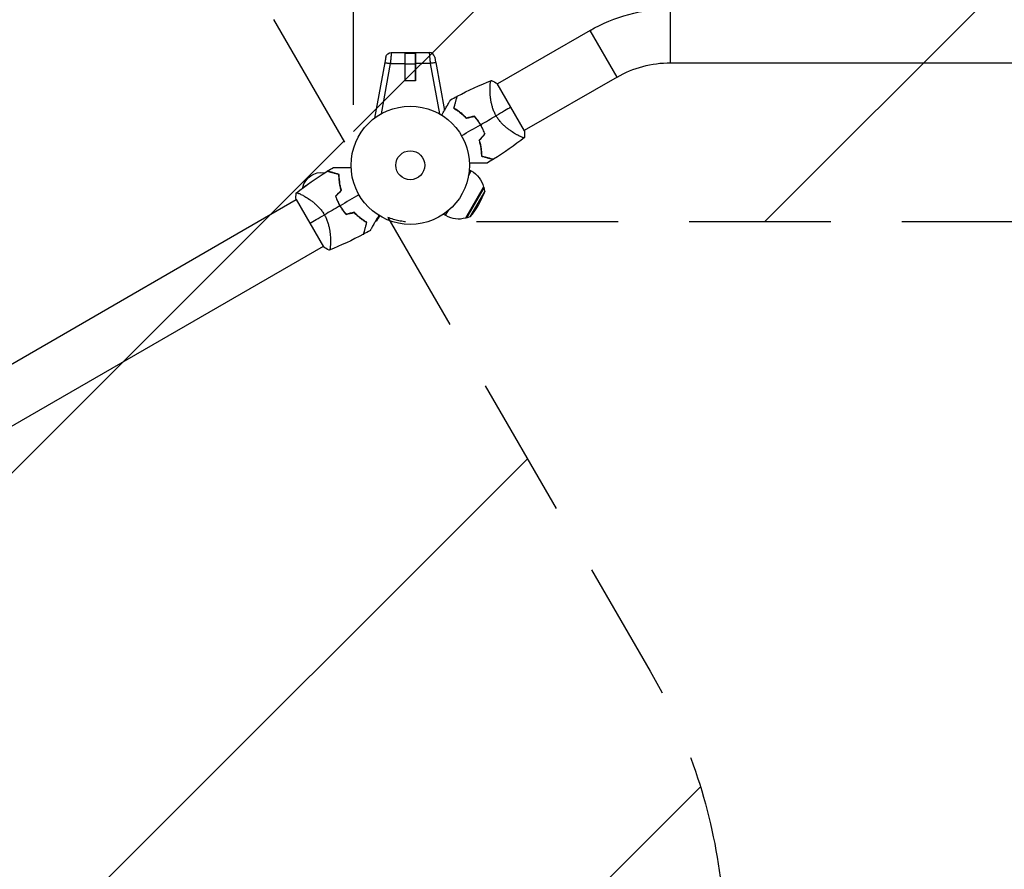
# Model space of a CAD drawing. Units: millimetres. Extents: x -5379 to 4403, y -3200 to 4623.
# Drawn here: x -3596 to -2714, y -1713 to -952 of the extents above; entities that cross this region are included whole.
import ezdxf

# ---------------------------------------------------------------- set-up
doc = ezdxf.new("R2010")
doc.units = ezdxf.units.MM
doc.header["$LTSCALE"] = 20
doc.linetypes.add('HIDDEN', pattern=[9.525, 6.35, -3.175])
for name, color, linetype in [('2d', 230, 'Continuous'), ('ASTMF3101-TrainingEnvelope', 222, 'HIDDEN'), ('ASTMF3101-TrainingEnvelope_Hatch', 222, 'Continuous')]:
    doc.layers.add(name, color=color, linetype=linetype)

msp = doc.modelspace()

# ---------------------------------------------------------------- hatches: boundary and pattern name
at = {"layer": 'ASTMF3101-TrainingEnvelope_Hatch'}
h = msp.add_hatch(dxfattribs=at)
h.set_pattern_fill('ANSI31', color=256, scale=100)
edge = h.paths.add_edge_path()
edge.add_line((-41, 1000), (-41, 0))
edge.add_line((-41, 0), (-41, -1000))
edge.add_arc((-541, -1000), 500, -169.31788, 0, ccw=False)
edge.add_arc((-1082, -1082), 50.8, 270, 347.86383, ccw=False)
edge.add_line((-1082, -1132.8), (-3246, -1132.8))
edge.add_arc((-3246, -1082), 50.8, 246.8701, 270, ccw=False)
edge.add_line((-3265.96, -1128.72), (-3031.2, -1535.33))
edge.add_arc((-3464.21, -1785.33), 500, -60, 30, ccw=False)
edge.add_arc((-3464.21, -1785.33), 500, 210, 300, ccw=False)
edge.add_line((-3897.22, -2035.33), (-4147.22, -1602.32))
edge.add_line((-4147.22, -1602.32), (-4397.22, -1169.31))
edge.add_arc((-3964.21, -919.31), 500, 120, 210, ccw=False)
edge.add_arc((-3964.21, -919.31), 500, 30, 120, ccw=False)
edge.add_line((-3531.2, -669.31), (-3296.8, -1075.29))
edge.add_line((-3296.8, -1075.29), (-3296.8, 0))
edge.add_arc((-3246, 0), 50.8, 90, 180, ccw=False)
edge.add_line((-3246, 50.8), (-1082, 50.8))
edge.add_arc((-1082, 0), 50.8, 36.18775, 90, ccw=False)
edge.add_line((-1041, 29.99), (-1041, 1000))
edge.add_arc((-541, 1000), 500, 0, 180, ccw=False)

# ---------------------------------------------------------------- linework, layer by layer
at = {"layer": '2d'}
for p, q in [((-3012.93, -990.15), (-3012.93, -941.85)), ((-3085, -961.16), (-3168.01, -1009.09)), ((-3060.85, -1002.99), (-3085, -961.16)), ((-3262.97, -980.96), (-3229.03, -980.96)), ((-3250.75, -980.96), (-3250.75, -1006.46)), ((-3250.65, -981.46), (-3241.35, -981.46)), ((-3250.65, -1006.46), (-3250.65, -981.46)), ((-3241.35, -1006.46), (-3241.35, -981.46)), ((-3241.25, -980.96), (-3241.25, -1006.46)), ((-3268.79, -989.97), (-3277.9, -1039.67)), ((-3263.87, -990.78), (-3272.14, -1035.89)), ((-3263.87, -990.78), (-3250.75, -990.78)), ((-3250.65, -992.46), (-3250.75, -992.46)), ((-3250.65, -990.96), (-3241.35, -990.96)), ((-3241.25, -992.46), (-3241.35, -992.46)), ((-3228.13, -990.78), (-3241.25, -990.78)), ((-3228.13, -990.78), (-3219.86, -1035.89)), ((-3223.21, -989.97), (-3215.36, -1032.79)), ((-3012.93, -990.15), (-1315.07, -990.15)), ((-3060.85, -1002.99), (-3143.86, -1050.91)), ((-3241.25, -1006.46), (-3250.75, -1006.46)), ((-3174.55, -1012.86), (-3174.55, -1012.86)), ((-3143.68, -1051.22), (-3168.18, -1008.78)), ((-3150.4, -1054.69), (-3150.4, -1054.69)), ((-3193.84, -1091.38), (-3191.32, -1087.01)), ((-3193.15, -1085.96), (-3191.32, -1087.01)), ((-3342.3, -1101.8), (-3338.89, -1099.83)), ((-3309.46, -1096.7), (-3309.27, -1096.59)), ((-3196.33, -1129.04), (-3180.43, -1101.5)), ((-3179.89, -1101.81), (-3195.79, -1129.35)), ((-3179.89, -1101.81), (-3180.43, -1101.5)), ((-3179.16, -1105.12), (-3179.89, -1101.81)), ((-3341.6, -1109.31), (-3341.6, -1109.31)), ((-3179.16, -1105.12), (-3192.56, -1128.33)), ((-3348.14, -1113.09), (-4105.05, -1550.09)), ((-3348.32, -1112.78), (-3323.82, -1155.22)), ((-3274.37, -1127.28), (-3273.94, -1127.03)), ((-3216.15, -1125.79), (-3214.32, -1126.85)), ((-3214.32, -1126.85), (-3211.79, -1122.48)), ((-3192.56, -1128.33), (-3195.79, -1129.35)), ((-3286.09, -1137.48), (-3286.33, -1137.62)), ((-3285.14, -1133.17), (-3284.92, -1133.05)), ((-3277.34, -1132.43), (-3275.73, -1131.5)), ((-3195.79, -1129.35), (-3196.33, -1129.04)), ((-3323.99, -1154.91), (-4080.9, -1591.91)), ((-3317.46, -1151.83), (-3317.46, -1151.83)), ((-3317.45, -1151.14), (-3317.45, -1151.14))]:
    msp.add_line(p, q, dxfattribs=at)
for radius in [53, 13]:
    msp.add_circle((-3246, -1082), radius, dxfattribs=at)
at = {"layer": '2d', "extrusion": (0, 0, -1)}
for centre, radius, start, end in [((3012.93, -1086), 144.15, 60, 90), ((3262.97, -985.96), 5, 11.53691, 90.00002), ((3012.93, -1086), 95.85, 60, 90), ((3325.71, -1105.53), 17, 12.66793, 100.12502), ((3202.82, -1106.93), 23, 120, 166.43869), ((3325.81, -1106.36), 17, 13.45664, 15.8135), ((3256.8, -1075.77), 83, 200.70949, 219.29051), ((3325.58, -1102.66), 50, 260.65642, 260.65872)]:
    msp.add_arc(centre, radius, start, end, dxfattribs=at)
at = {"layer": '2d'}
for centre, radius, start, end in [((-3229.03, -985.96), 5, 11.53691, 90.00002), ((-3231.58, -1073.68), 49.45, 43.24037, 43.50836), ((-3231.58, -1073.68), 49.45, 16.49164, 16.75963), ((-3289.18, -1106.93), 23, 151.27336, 152.14345), ((-3260.42, -1090.32), 49.45, 196.49164, 196.75963), ((-3260.42, -1090.32), 49.45, 223.24037, 223.50836), ((-3202.82, -1106.93), 23, 240, 286.43869)]:
    msp.add_arc(centre, radius, start, end, dxfattribs=at)
at = {"layer": '2d', "extrusion": (0, 0, -1)}
for centre, major_axis, ratio, start_param, end_param in [((-3260.64, -986.43), (-7.22, 1.47), 0.823586, 6.267705, 6.284209), ((-3263.87, -990.87), (-4.92, 0.9), 0.017166, 0, 0.184813)]:
    msp.add_ellipse(centre, major_axis=major_axis, ratio=ratio, start_param=start_param, end_param=end_param, dxfattribs=at)
at = {"layer": '2d'}
for centre, major_axis, ratio, start_param, end_param in [((-3231.36, -986.43), (7.22, 1.47), 0.823586, 6.267705, 6.284209), ((-3228.13, -990.87), (4.92, 0.9), 0.017166, 0, 0.184813)]:
    msp.add_ellipse(centre, major_axis=major_axis, ratio=ratio, start_param=start_param, end_param=end_param, dxfattribs=at)
for points, knots in [([(-3267.88, -985.05), (-3267.88, -985.05), (-3267.89, -985.09), (-3267.91, -985.21), (-3267.93, -985.31), (-3268, -985.68), (-3268.07, -986.05), (-3268.23, -986.96), (-3268.33, -987.5), (-3268.5, -988.39), (-3268.55, -988.7), (-3268.67, -989.33), (-3268.73, -989.65), (-3268.79, -989.97)], [0, 0, 0, 0, 0.125, 0.125, 0.25, 0.25, 0.5, 0.5, 0.75, 0.75, 0.875, 0.875, 1, 1, 1, 1]), ([(-3263.23, -983.82), (-3263.25, -984), (-3263.26, -984.19), (-3263.32, -984.81), (-3263.36, -985.27), (-3263.45, -986.24), (-3263.5, -986.74), (-3263.59, -987.8), (-3263.64, -988.34), (-3263.75, -989.45), (-3263.8, -990.01), (-3263.85, -990.64), (-3263.86, -990.71), (-3263.87, -990.78)], [0, 0, 0, 0, 0.09828, 0.09828, 0.316462, 0.316462, 0.535212, 0.535212, 0.754262, 0.754262, 0.973285, 0.973285, 1, 1, 1, 1]), ([(-3228.77, -983.82), (-3228.75, -984), (-3228.74, -984.19), (-3228.68, -984.81), (-3228.64, -985.27), (-3228.55, -986.24), (-3228.5, -986.74), (-3228.41, -987.8), (-3228.36, -988.34), (-3228.25, -989.45), (-3228.2, -990.01), (-3228.15, -990.64), (-3228.14, -990.71), (-3228.13, -990.78)], [0, 0, 0, 0, 0.09828, 0.09828, 0.316462, 0.316462, 0.535212, 0.535212, 0.754262, 0.754262, 0.973285, 0.973285, 1, 1, 1, 1]), ([(-3224.12, -985.05), (-3224.12, -985.05), (-3224.11, -985.09), (-3224.09, -985.21), (-3224.07, -985.31), (-3224, -985.68), (-3223.93, -986.05), (-3223.77, -986.96), (-3223.67, -987.5), (-3223.5, -988.39), (-3223.45, -988.7), (-3223.33, -989.33), (-3223.27, -989.65), (-3223.21, -989.97)], [0, 0, 0, 0, 0.125, 0.125, 0.25, 0.25, 0.5, 0.5, 0.75, 0.75, 0.875, 0.875, 1, 1, 1, 1]), ([(-3268.7, -989.97), (-3268.59, -989.98), (-3268.39, -990), (-3267.81, -990.09), (-3267.44, -990.15), (-3266.57, -990.3), (-3266.07, -990.39), (-3265, -990.58), (-3264.43, -990.68), (-3263.87, -990.78)], [0, 0, 0, 0, 0.25, 0.25, 0.5, 0.5, 0.75, 0.75, 1, 1, 1, 1]), ([(-3223.3, -989.97), (-3223.41, -989.98), (-3223.61, -990), (-3224.19, -990.09), (-3224.56, -990.15), (-3225.43, -990.3), (-3225.93, -990.39), (-3227, -990.58), (-3227.57, -990.68), (-3228.13, -990.78)], [0, 0, 0, 0, 0.25, 0.25, 0.5, 0.5, 0.75, 0.75, 1, 1, 1, 1]), ([(-3169.1, -1037.6), (-3169.7, -1036.57), (-3170.23, -1035.52), (-3171.18, -1033.4), (-3171.59, -1032.33), (-3172.14, -1030.72), (-3172.31, -1030.18), (-3172.63, -1029.11), (-3172.77, -1028.58), (-3173.17, -1027), (-3173.4, -1025.97), (-3173.77, -1023.95), (-3173.92, -1022.95), (-3174.17, -1021.03), (-3174.26, -1020.11), (-3174.41, -1018.32), (-3174.46, -1017.46), (-3174.53, -1015.8), (-3174.55, -1015.01), (-3174.57, -1012.73), (-3174.53, -1011.4), (-3174.41, -1009.68), (-3174.37, -1009.16), (-3174.26, -1008.22), (-3174.19, -1007.8), (-3173.99, -1006.75), (-3173.83, -1006.3), (-3173.62, -1006.1), (-3173.59, -1006.09), (-3173.55, -1006.06), (-3173.52, -1006.05), (-3173.45, -1006.02), (-3173.42, -1006.01), (-3173.32, -1005.97), (-3173.29, -1005.96), (-3173.28, -1005.95), (-3173.28, -1005.95), (-3173.28, -1005.95)], [0, 0, 0, 0, 0.00351649, 0.00351649, 0.00703299, 0.00703299, 0.00879123, 0.00879123, 0.01054948, 0.01054948, 0.01406598, 0.01406598, 0.01758247, 0.01758247, 0.02109896, 0.02109896, 0.02461546, 0.02461546, 0.02813195, 0.02813195, 0.03516494, 0.03516494, 0.03868143, 0.03868143, 0.04219793, 0.04219793, 0.04923091, 0.04923091, 0.05011004, 0.05011004, 0.05098916, 0.05098916, 0.05274741, 0.05274741, 0.0562639, 0.0562639, 0.05666079, 0.05666079, 0.05666079, 0.05666079]), ([(-3204.24, -1020.26), (-3204.24, -1020.26), (-3204.24, -1020.26), (-3204.24, -1020.27), (-3204.24, -1020.28), (-3204.25, -1020.3), (-3204.25, -1020.32), (-3204.26, -1020.36), (-3204.27, -1020.38), (-3204.27, -1020.4), (-3204.28, -1020.41), (-3204.28, -1020.43), (-3204.29, -1020.46), (-3204.31, -1020.55), (-3204.34, -1020.65), (-3204.41, -1020.93), (-3204.46, -1021.11), (-3204.63, -1021.72), (-3204.77, -1022.26), (-3205.03, -1023.21), (-3205.12, -1023.56), (-3205.32, -1024.3), (-3205.42, -1024.69), (-3205.76, -1025.94), (-3206, -1026.85), (-3206.52, -1028.8), (-3206.8, -1029.84), (-3207.1, -1030.94)], [-0.01786939, -0.01786939, -0.01786939, -0.01786939, -0.01672988, -0.01672988, -0.01196282, -0.01196282, -0.00719576, -0.00719576, -0.00481223, -0.00481223, -0.00362046, -0.00362046, -0.0024287, -0.0024287, -0.00004517, -0.00004517, 0.00233836, 0.00233836, 0.00710542, 0.00710542, 0.00948895, 0.00948895, 0.01187248, 0.01187248, 0.01663954, 0.01663954, 0.02140659, 0.02140659, 0.02140659, 0.02140659]), ([(-3206.86, -1030.85), (-3206.55, -1029.69), (-3206.26, -1028.6), (-3205.72, -1026.58), (-3205.47, -1025.65), (-3205.13, -1024.37), (-3205.02, -1023.97), (-3204.82, -1023.22), (-3204.72, -1022.86), (-3204.46, -1021.89), (-3204.32, -1021.36), (-3204.17, -1020.78), (-3204.13, -1020.63), (-3204.07, -1020.4), (-3204.05, -1020.33), (-3204.04, -1020.29), (-3204.04, -1020.29), (-3204.03, -1020.28), (-3204.03, -1020.27), (-3204.03, -1020.26), (-3204.02, -1020.25), (-3204.02, -1020.22), (-3204.01, -1020.21), (-3204, -1020.17), (-3204, -1020.16), (-3204, -1020.14), (-3203.99, -1020.13), (-3203.99, -1020.13)], [0, 0, 0, 0, 0.00498507, 0.00498507, 0.00997014, 0.00997014, 0.01246267, 0.01246267, 0.01495521, 0.01495521, 0.01994028, 0.01994028, 0.02243281, 0.02243281, 0.02492534, 0.02492534, 0.02554848, 0.02554848, 0.02617161, 0.02617161, 0.02741788, 0.02741788, 0.02991041, 0.02991041, 0.03489548, 0.03489548, 0.03928387, 0.03928387, 0.03928387, 0.03928387]), ([(-3217.85, -1037.1), (-3217.37, -1036.28), (-3216.91, -1035.48), (-3215.69, -1033.35), (-3214.95, -1032.07), (-3213.9, -1030.26), (-3213.57, -1029.68), (-3212.92, -1028.56), (-3212.61, -1028.02), (-3211.73, -1026.5), (-3211.22, -1025.62), (-3210.64, -1024.6), (-3210.47, -1024.31), (-3210.27, -1023.97), (-3210.21, -1023.87), (-3210.12, -1023.71), (-3210.09, -1023.65), (-3210.05, -1023.59), (-3210.04, -1023.57), (-3210.03, -1023.55), (-3210.03, -1023.55), (-3210.01, -1023.53), (-3210.01, -1023.52), (-3209.99, -1023.49), (-3209.98, -1023.47), (-3209.96, -1023.43), (-3209.95, -1023.41), (-3209.93, -1023.39), (-3209.93, -1023.38), (-3209.93, -1023.38)], [0.00255866, 0.00255866, 0.00255866, 0.00255866, 0.00604686, 0.00604686, 0.01209372, 0.01209372, 0.01511716, 0.01511716, 0.01814059, 0.01814059, 0.02418745, 0.02418745, 0.02721088, 0.02721088, 0.0287226, 0.0287226, 0.03023431, 0.03023431, 0.03099017, 0.03099017, 0.03174603, 0.03174603, 0.03325774, 0.03325774, 0.03628117, 0.03628117, 0.04232804, 0.04232804, 0.04714176, 0.04714176, 0.04714176, 0.04714176]), ([(-3207.1, -1030.94), (-3206.19, -1031.46), (-3205.27, -1032.03), (-3203.39, -1033.28), (-3202.44, -1033.95), (-3201.01, -1035.06), (-3200.53, -1035.45), (-3199.57, -1036.25), (-3199.09, -1036.66), (-3197.65, -1037.96), (-3196.71, -1038.87), (-3195.78, -1039.85)], [0, 0, 0, 0, 0.00420381, 0.00420381, 0.00840762, 0.00840762, 0.01050952, 0.01050952, 0.01261143, 0.01261143, 0.01681524, 0.01681524, 0.01681524, 0.01681524]), ([(-3195.72, -1039.63), (-3196.63, -1038.67), (-3197.56, -1037.77), (-3199.42, -1036.09), (-3200.36, -1035.31), (-3201.77, -1034.22), (-3202.24, -1033.87), (-3203.18, -1033.19), (-3203.65, -1032.86), (-3205.05, -1031.93), (-3205.97, -1031.36), (-3206.86, -1030.85)], [0, 0, 0, 0, 0.00414637, 0.00414637, 0.00829274, 0.00829274, 0.01036592, 0.01036592, 0.0124391, 0.0124391, 0.01658547, 0.01658547, 0.01658547, 0.01658547]), ([(-3188.61, -1038.17), (-3187.61, -1039.32), (-3186.65, -1040.53), (-3184.85, -1043.06), (-3184.01, -1044.38), (-3183.21, -1045.75)], [0, 0, 0, 0, 0.004696848, 0.004696848, 0.009393696, 0.009393696, 0.009393696, 0.009393696]), ([(-3183.04, -1045.65), (-3183.85, -1044.25), (-3184.71, -1042.91), (-3186.55, -1040.34), (-3187.52, -1039.12), (-3188.54, -1037.94)], [0.009556824, 0.009556824, 0.009556824, 0.009556824, 0.014332328, 0.014332328, 0.019107831, 0.019107831, 0.019107831, 0.019107831]), ([(-3143.78, -1057.05), (-3143.78, -1057.05), (-3143.78, -1057.05), (-3143.79, -1057.05), (-3143.81, -1057.07), (-3143.89, -1057.13), (-3143.92, -1057.16), (-3143.98, -1057.2), (-3144, -1057.22), (-3144.04, -1057.25), (-3144.07, -1057.26), (-3144.22, -1057.31), (-3144.4, -1057.31), (-3144.74, -1057.25), (-3144.87, -1057.22), (-3145.16, -1057.14), (-3145.32, -1057.09), (-3146.17, -1056.8), (-3147.04, -1056.43), (-3148.57, -1055.67), (-3149.12, -1055.39), (-3150, -1054.92), (-3150.3, -1054.75), (-3150.92, -1054.4), (-3151.24, -1054.22), (-3152.88, -1053.26), (-3154.28, -1052.37), (-3156.5, -1050.84), (-3157.26, -1050.3), (-3158.42, -1049.41), (-3158.81, -1049.11), (-3159.59, -1048.48), (-3159.98, -1048.15), (-3161.16, -1047.15), (-3161.94, -1046.45), (-3163.11, -1045.31), (-3163.49, -1044.92), (-3164.26, -1044.11), (-3164.65, -1043.69), (-3165.77, -1042.41), (-3166.49, -1041.51), (-3167.52, -1040.1), (-3167.85, -1039.61), (-3168.33, -1038.87), (-3168.49, -1038.62), (-3168.8, -1038.12), (-3168.95, -1037.86), (-3169.1, -1037.6)], [0.16840129, 0.16840129, 0.16840129, 0.16840129, 0.16868251, 0.16868251, 0.17219218, 0.17219218, 0.17394701, 0.17394701, 0.17482443, 0.17482443, 0.17570184, 0.17570184, 0.17921151, 0.17921151, 0.18096635, 0.18096635, 0.18272118, 0.18272118, 0.18974052, 0.18974052, 0.19325019, 0.19325019, 0.19500502, 0.19500502, 0.19675986, 0.19675986, 0.2037792, 0.2037792, 0.20728887, 0.20728887, 0.2090437, 0.2090437, 0.21079853, 0.21079853, 0.2143082, 0.2143082, 0.21606304, 0.21606304, 0.21781787, 0.21781787, 0.22132754, 0.22132754, 0.22308238, 0.22308238, 0.22395979, 0.22395979, 0.22483721, 0.22483721, 0.22483721, 0.22483721]), ([(-3183.21, -1045.75), (-3182.82, -1046.44), (-3182.44, -1047.13), (-3181.72, -1048.52), (-3181.38, -1049.22), (-3180.42, -1051.34), (-3179.84, -1052.77), (-3179.34, -1054.21)], [0.009393696, 0.009393696, 0.009393696, 0.009393696, 0.011738601, 0.011738601, 0.014083505, 0.014083505, 0.018773315, 0.018773315, 0.018773315, 0.018773315]), ([(-3179.11, -1054.26), (-3179.62, -1052.79), (-3180.2, -1051.34), (-3181.5, -1048.47), (-3182.23, -1047.05), (-3183.04, -1045.65)], [0, 0, 0, 0, 0.004778412, 0.004778412, 0.009556824, 0.009556824, 0.009556824, 0.009556824]), ([(-3184.39, -1059.58), (-3184.01, -1060.88), (-3183.68, -1062.14), (-3183.15, -1064.63), (-3182.94, -1065.86), (-3182.7, -1067.65), (-3182.63, -1068.24), (-3182.51, -1069.42), (-3182.47, -1070), (-3182.36, -1071.7), (-3182.33, -1072.79), (-3182.33, -1073.84)], [0, 0, 0, 0, 0.00420297, 0.00420297, 0.00840595, 0.00840595, 0.01050744, 0.01050744, 0.01260892, 0.01260892, 0.0168119, 0.0168119, 0.0168119, 0.0168119]), ([(-3184.17, -1059.64), (-3183.79, -1060.91), (-3183.48, -1062.16), (-3182.95, -1064.61), (-3182.75, -1065.82), (-3182.5, -1067.59), (-3182.44, -1068.17), (-3182.32, -1069.32), (-3182.27, -1069.9), (-3182.16, -1071.58), (-3182.13, -1072.65), (-3182.13, -1073.68)], [0, 0, 0, 0, 0.00414637, 0.00414637, 0.00829274, 0.00829274, 0.01036592, 0.01036592, 0.0124391, 0.0124391, 0.01658547, 0.01658547, 0.01658547, 0.01658547]), ([(-3182.33, -1073.84), (-3181.22, -1074.13), (-3180.18, -1074.41), (-3178.24, -1074.93), (-3177.34, -1075.18), (-3176.1, -1075.51), (-3175.71, -1075.61), (-3174.97, -1075.81), (-3174.62, -1075.91), (-3173.64, -1076.17), (-3173.1, -1076.31), (-3172.49, -1076.48), (-3172.31, -1076.52), (-3172.04, -1076.6), (-3171.93, -1076.62), (-3171.84, -1076.65), (-3171.82, -1076.65), (-3171.8, -1076.66), (-3171.79, -1076.66), (-3171.76, -1076.67), (-3171.75, -1076.67), (-3171.71, -1076.69), (-3171.69, -1076.69), (-3171.66, -1076.7), (-3171.66, -1076.7), (-3171.65, -1076.7), (-3171.65, -1076.7), (-3171.65, -1076.7)], [0, 0, 0, 0, 0.00477017, 0.00477017, 0.00954034, 0.00954034, 0.01192543, 0.01192543, 0.01431051, 0.01431051, 0.01908068, 0.01908068, 0.02146577, 0.02146577, 0.02385086, 0.02385086, 0.0250434, 0.0250434, 0.02623594, 0.02623594, 0.02862103, 0.02862103, 0.0333912, 0.0333912, 0.03816137, 0.03816137, 0.03927414, 0.03927414, 0.03927414, 0.03927414]), ([(-3182.13, -1073.68), (-3180.97, -1073.99), (-3179.89, -1074.29), (-3177.87, -1074.83), (-3176.93, -1075.08), (-3175.66, -1075.42), (-3175.26, -1075.53), (-3174.5, -1075.73), (-3174.15, -1075.82), (-3173.17, -1076.09), (-3172.65, -1076.23), (-3172.07, -1076.38), (-3171.91, -1076.42), (-3171.68, -1076.48), (-3171.61, -1076.5), (-3171.58, -1076.51), (-3171.57, -1076.51), (-3171.56, -1076.52), (-3171.56, -1076.52), (-3171.54, -1076.52), (-3171.53, -1076.52), (-3171.51, -1076.53), (-3171.49, -1076.53), (-3171.46, -1076.54), (-3171.44, -1076.55), (-3171.43, -1076.55), (-3171.42, -1076.55), (-3171.42, -1076.55)], [0, 0, 0, 0, 0.00498507, 0.00498507, 0.00997014, 0.00997014, 0.01246267, 0.01246267, 0.01495521, 0.01495521, 0.01994028, 0.01994028, 0.02243281, 0.02243281, 0.02492534, 0.02492534, 0.02554848, 0.02554848, 0.02617161, 0.02617161, 0.02741788, 0.02741788, 0.02991041, 0.02991041, 0.03489548, 0.03489548, 0.03928387, 0.03928387, 0.03928387, 0.03928387]), ([(-3314.8, -1083.93), (-3314.8, -1083.93), (-3314.79, -1083.93), (-3314.77, -1083.93), (-3314.75, -1083.93), (-3314.7, -1083.93), (-3314.68, -1083.93), (-3314.64, -1083.93), (-3314.63, -1083.93), (-3314.61, -1083.93), (-3314.6, -1083.93), (-3314.57, -1083.93), (-3314.55, -1083.93), (-3314.42, -1083.93), (-3314.23, -1083.93), (-3313.7, -1083.93), (-3313.37, -1083.93), (-3312.58, -1083.93), (-3312.13, -1083.93), (-3311.14, -1083.93), (-3310.59, -1083.93), (-3308.85, -1083.93), (-3307.56, -1083.93), (-3304.78, -1083.93), (-3303.3, -1083.93), (-3300.83, -1083.93), (-3299.91, -1083.93), (-3298.96, -1083.93)], [0.04930785, 0.04930785, 0.04930785, 0.04930785, 0.05422987, 0.05422987, 0.06025541, 0.06025541, 0.06326818, 0.06326818, 0.06477456, 0.06477456, 0.06552775, 0.06552775, 0.06628095, 0.06628095, 0.06929372, 0.06929372, 0.07230649, 0.07230649, 0.07531926, 0.07531926, 0.07833203, 0.07833203, 0.08435757, 0.08435757, 0.09038311, 0.09038311, 0.09385287, 0.09385287, 0.09385287, 0.09385287]), ([(-3177.2, -1080.07), (-3177.2, -1080.07), (-3177.21, -1080.07), (-3177.23, -1080.07), (-3177.25, -1080.07), (-3177.3, -1080.07), (-3177.32, -1080.07), (-3177.36, -1080.07), (-3177.37, -1080.07), (-3177.39, -1080.07), (-3177.4, -1080.07), (-3177.43, -1080.07), (-3177.45, -1080.07), (-3177.58, -1080.07), (-3177.77, -1080.07), (-3178.3, -1080.07), (-3178.63, -1080.07), (-3179.42, -1080.07), (-3179.87, -1080.07), (-3180.86, -1080.07), (-3181.41, -1080.07), (-3183.15, -1080.07), (-3184.44, -1080.07), (-3187.22, -1080.07), (-3188.7, -1080.07), (-3191.17, -1080.07), (-3192.09, -1080.07), (-3193.04, -1080.07)], [0.04930785, 0.04930785, 0.04930785, 0.04930785, 0.05422987, 0.05422987, 0.06025541, 0.06025541, 0.06326818, 0.06326818, 0.06477456, 0.06477456, 0.06552775, 0.06552775, 0.06628095, 0.06628095, 0.06929372, 0.06929372, 0.07230649, 0.07230649, 0.07531926, 0.07531926, 0.07833203, 0.07833203, 0.08435757, 0.08435757, 0.09038311, 0.09038311, 0.09385287, 0.09385287, 0.09385287, 0.09385287]), ([(-3309.87, -1090.32), (-3311.03, -1090.01), (-3312.11, -1089.71), (-3314.13, -1089.17), (-3315.07, -1088.92), (-3316.34, -1088.58), (-3316.74, -1088.47), (-3317.5, -1088.27), (-3317.85, -1088.18), (-3318.83, -1087.91), (-3319.35, -1087.77), (-3319.93, -1087.62), (-3320.09, -1087.58), (-3320.32, -1087.52), (-3320.39, -1087.5), (-3320.42, -1087.49), (-3320.43, -1087.49), (-3320.44, -1087.48), (-3320.44, -1087.48), (-3320.46, -1087.48), (-3320.47, -1087.48), (-3320.49, -1087.47), (-3320.51, -1087.47), (-3320.54, -1087.46), (-3320.56, -1087.45), (-3320.57, -1087.45), (-3320.58, -1087.45), (-3320.58, -1087.45)], [0, 0, 0, 0, 0.00498507, 0.00498507, 0.00997014, 0.00997014, 0.01246267, 0.01246267, 0.01495521, 0.01495521, 0.01994028, 0.01994028, 0.02243281, 0.02243281, 0.02492534, 0.02492534, 0.02554848, 0.02554848, 0.02617161, 0.02617161, 0.02741788, 0.02741788, 0.02991041, 0.02991041, 0.03489548, 0.03489548, 0.03928387, 0.03928387, 0.03928387, 0.03928387]), ([(-3309.67, -1090.16), (-3310.78, -1089.87), (-3311.82, -1089.59), (-3313.76, -1089.07), (-3314.66, -1088.82), (-3315.9, -1088.49), (-3316.29, -1088.39), (-3317.03, -1088.19), (-3317.38, -1088.09), (-3318.36, -1087.83), (-3318.9, -1087.69), (-3319.51, -1087.52), (-3319.69, -1087.48), (-3319.96, -1087.4), (-3320.07, -1087.38), (-3320.16, -1087.35), (-3320.18, -1087.35), (-3320.2, -1087.34), (-3320.21, -1087.34), (-3320.24, -1087.33), (-3320.25, -1087.33), (-3320.29, -1087.31), (-3320.31, -1087.31), (-3320.34, -1087.3), (-3320.34, -1087.3), (-3320.35, -1087.3), (-3320.35, -1087.3), (-3320.35, -1087.3)], [0, 0, 0, 0, 0.00477017, 0.00477017, 0.00954034, 0.00954034, 0.01192543, 0.01192543, 0.01431051, 0.01431051, 0.01908068, 0.01908068, 0.02146577, 0.02146577, 0.02385086, 0.02385086, 0.0250434, 0.0250434, 0.02623594, 0.02623594, 0.02862103, 0.02862103, 0.0333912, 0.0333912, 0.03816137, 0.03816137, 0.03927414, 0.03927414, 0.03927414, 0.03927414]), ([(-3307.83, -1104.36), (-3308.21, -1103.09), (-3308.52, -1101.84), (-3309.05, -1099.39), (-3309.25, -1098.18), (-3309.5, -1096.41), (-3309.56, -1095.83), (-3309.68, -1094.68), (-3309.73, -1094.1), (-3309.84, -1092.42), (-3309.87, -1091.35), (-3309.87, -1090.32)], [0, 0, 0, 0, 0.00414637, 0.00414637, 0.00829274, 0.00829274, 0.01036592, 0.01036592, 0.0124391, 0.0124391, 0.01658547, 0.01658547, 0.01658547, 0.01658547]), ([(-3307.61, -1104.42), (-3307.99, -1103.12), (-3308.32, -1101.86), (-3308.85, -1099.37), (-3309.06, -1098.14), (-3309.3, -1096.35), (-3309.37, -1095.76), (-3309.49, -1094.58), (-3309.53, -1094), (-3309.64, -1092.3), (-3309.67, -1091.21), (-3309.67, -1090.16)], [0, 0, 0, 0, 0.00420297, 0.00420297, 0.00840595, 0.00840595, 0.01050744, 0.01050744, 0.01260892, 0.01260892, 0.0168119, 0.0168119, 0.0168119, 0.0168119]), ([(-3348.22, -1106.95), (-3348.22, -1106.95), (-3348.22, -1106.95), (-3348.21, -1106.95), (-3348.19, -1106.93), (-3348.11, -1106.87), (-3348.08, -1106.84), (-3348.02, -1106.8), (-3348, -1106.78), (-3347.96, -1106.75), (-3347.93, -1106.74), (-3347.78, -1106.69), (-3347.6, -1106.69), (-3347.26, -1106.75), (-3347.13, -1106.78), (-3346.84, -1106.86), (-3346.68, -1106.91), (-3345.83, -1107.2), (-3344.96, -1107.57), (-3343.43, -1108.33), (-3342.88, -1108.61), (-3342, -1109.08), (-3341.7, -1109.25), (-3341.08, -1109.6), (-3340.76, -1109.78), (-3339.12, -1110.74), (-3337.72, -1111.63), (-3335.5, -1113.16), (-3334.74, -1113.7), (-3333.58, -1114.59), (-3333.19, -1114.89), (-3332.41, -1115.52), (-3332.02, -1115.85), (-3330.84, -1116.85), (-3330.06, -1117.55), (-3328.89, -1118.69), (-3328.51, -1119.08), (-3327.74, -1119.89), (-3327.35, -1120.31), (-3326.23, -1121.59), (-3325.51, -1122.49), (-3324.48, -1123.9), (-3324.15, -1124.39), (-3323.67, -1125.13), (-3323.51, -1125.38), (-3323.2, -1125.88), (-3323.05, -1126.14), (-3322.9, -1126.4)], [0.16840129, 0.16840129, 0.16840129, 0.16840129, 0.16868251, 0.16868251, 0.17219218, 0.17219218, 0.17394701, 0.17394701, 0.17482443, 0.17482443, 0.17570184, 0.17570184, 0.17921151, 0.17921151, 0.18096635, 0.18096635, 0.18272118, 0.18272118, 0.18974052, 0.18974052, 0.19325019, 0.19325019, 0.19500502, 0.19500502, 0.19675986, 0.19675986, 0.2037792, 0.2037792, 0.20728887, 0.20728887, 0.2090437, 0.2090437, 0.21079853, 0.21079853, 0.2143082, 0.2143082, 0.21606304, 0.21606304, 0.21781787, 0.21781787, 0.22132754, 0.22132754, 0.22308238, 0.22308238, 0.22395979, 0.22395979, 0.22483721, 0.22483721, 0.22483721, 0.22483721]), ([(-3312.89, -1109.74), (-3312.38, -1111.21), (-3311.8, -1112.66), (-3310.5, -1115.53), (-3309.77, -1116.95), (-3308.96, -1118.35)], [0, 0, 0, 0, 0.004778412, 0.004778412, 0.009556824, 0.009556824, 0.009556824, 0.009556824]), ([(-3308.79, -1118.25), (-3309.18, -1117.56), (-3309.56, -1116.87), (-3310.28, -1115.48), (-3310.62, -1114.78), (-3311.58, -1112.66), (-3312.16, -1111.23), (-3312.66, -1109.79)], [0.009393696, 0.009393696, 0.009393696, 0.009393696, 0.011738601, 0.011738601, 0.014083505, 0.014083505, 0.018773315, 0.018773315, 0.018773315, 0.018773315]), ([(-3308.96, -1118.35), (-3308.15, -1119.75), (-3307.29, -1121.09), (-3305.45, -1123.66), (-3304.48, -1124.88), (-3303.46, -1126.06)], [0.009556824, 0.009556824, 0.009556824, 0.009556824, 0.014332328, 0.014332328, 0.019107831, 0.019107831, 0.019107831, 0.019107831]), ([(-3303.39, -1125.83), (-3304.39, -1124.68), (-3305.35, -1123.47), (-3307.15, -1120.94), (-3307.99, -1119.62), (-3308.79, -1118.25)], [0, 0, 0, 0, 0.004696848, 0.004696848, 0.009393696, 0.009393696, 0.009393696, 0.009393696]), ([(-3322.9, -1126.4), (-3322.3, -1127.43), (-3321.77, -1128.48), (-3320.82, -1130.6), (-3320.41, -1131.67), (-3319.86, -1133.28), (-3319.69, -1133.82), (-3319.37, -1134.89), (-3319.23, -1135.42), (-3318.83, -1137), (-3318.6, -1138.03), (-3318.23, -1140.05), (-3318.08, -1141.05), (-3317.83, -1142.97), (-3317.74, -1143.89), (-3317.59, -1145.68), (-3317.54, -1146.54), (-3317.47, -1148.2), (-3317.45, -1148.99), (-3317.43, -1151.27), (-3317.47, -1152.6), (-3317.59, -1154.32), (-3317.63, -1154.84), (-3317.74, -1155.78), (-3317.81, -1156.2), (-3318.01, -1157.25), (-3318.17, -1157.7), (-3318.38, -1157.9), (-3318.41, -1157.91), (-3318.45, -1157.94), (-3318.48, -1157.95), (-3318.55, -1157.98), (-3318.58, -1157.99), (-3318.68, -1158.03), (-3318.71, -1158.04), (-3318.72, -1158.05), (-3318.72, -1158.05), (-3318.72, -1158.05)], [0, 0, 0, 0, 0.00351649, 0.00351649, 0.00703299, 0.00703299, 0.00879123, 0.00879123, 0.01054948, 0.01054948, 0.01406598, 0.01406598, 0.01758247, 0.01758247, 0.02109896, 0.02109896, 0.02461546, 0.02461546, 0.02813195, 0.02813195, 0.03516494, 0.03516494, 0.03868143, 0.03868143, 0.04219793, 0.04219793, 0.04923091, 0.04923091, 0.05011004, 0.05011004, 0.05098916, 0.05098916, 0.05274741, 0.05274741, 0.0562639, 0.0562639, 0.05666079, 0.05666079, 0.05666079, 0.05666079]), ([(-3296.28, -1124.37), (-3295.37, -1125.33), (-3294.44, -1126.23), (-3292.58, -1127.91), (-3291.64, -1128.69), (-3290.23, -1129.78), (-3289.76, -1130.13), (-3288.82, -1130.81), (-3288.35, -1131.14), (-3286.95, -1132.07), (-3286.03, -1132.64), (-3285.14, -1133.15)], [0, 0, 0, 0, 0.00414637, 0.00414637, 0.00829274, 0.00829274, 0.01036592, 0.01036592, 0.0124391, 0.0124391, 0.01658547, 0.01658547, 0.01658547, 0.01658547]), ([(-3284.9, -1133.06), (-3285.81, -1132.54), (-3286.73, -1131.97), (-3288.61, -1130.72), (-3289.56, -1130.05), (-3290.99, -1128.94), (-3291.47, -1128.55), (-3292.43, -1127.75), (-3292.91, -1127.34), (-3294.35, -1126.04), (-3295.29, -1125.13), (-3296.22, -1124.15)], [0, 0, 0, 0, 0.00420381, 0.00420381, 0.00840762, 0.00840762, 0.01050952, 0.01050952, 0.01261143, 0.01261143, 0.01681524, 0.01681524, 0.01681524, 0.01681524]), ([(-3274.15, -1126.9), (-3274.63, -1127.72), (-3275.09, -1128.52), (-3276.31, -1130.65), (-3277.05, -1131.93), (-3278.1, -1133.74), (-3278.43, -1134.32), (-3279.08, -1135.44), (-3279.39, -1135.98), (-3280.27, -1137.5), (-3280.78, -1138.38), (-3281.36, -1139.4), (-3281.53, -1139.69), (-3281.73, -1140.03), (-3281.79, -1140.13), (-3281.88, -1140.29), (-3281.91, -1140.35), (-3281.95, -1140.41), (-3281.96, -1140.43), (-3281.97, -1140.45), (-3281.97, -1140.45), (-3281.99, -1140.47), (-3281.99, -1140.48), (-3282.01, -1140.51), (-3282.02, -1140.53), (-3282.04, -1140.57), (-3282.05, -1140.59), (-3282.07, -1140.61), (-3282.07, -1140.62), (-3282.07, -1140.62)], [0.00255866, 0.00255866, 0.00255866, 0.00255866, 0.00604686, 0.00604686, 0.01209372, 0.01209372, 0.01511716, 0.01511716, 0.01814059, 0.01814059, 0.02418745, 0.02418745, 0.02721088, 0.02721088, 0.0287226, 0.0287226, 0.03023431, 0.03023431, 0.03099017, 0.03099017, 0.03174603, 0.03174603, 0.03325774, 0.03325774, 0.03628117, 0.03628117, 0.04232804, 0.04232804, 0.04714176, 0.04714176, 0.04714176, 0.04714176]), ([(-3275.73, -1131.5), (-3275.73, -1131.5), (-3275.67, -1131.39), (-3275.48, -1131.07), (-3275.4, -1130.93), (-3275.26, -1130.69), (-3275.19, -1130.56), (-3275.1, -1130.41), (-3275.05, -1130.31), (-3275.01, -1130.25), (-3274.6, -1129.53), (-3274.05, -1128.59), (-3273.36, -1127.39)], [0.5, 0.5, 0.5, 0.5, 0.625, 0.625, 0.6875, 0.6875, 0.71875, 0.734375, 0.734375, 0.75, 0.75, 0.9464969, 0.9464969, 0.9464969, 0.9464969]), ([(-3285.14, -1133.15), (-3285.45, -1134.31), (-3285.74, -1135.4), (-3286.28, -1137.42), (-3286.53, -1138.35), (-3286.87, -1139.63), (-3286.98, -1140.03), (-3287.18, -1140.78), (-3287.28, -1141.14), (-3287.54, -1142.11), (-3287.68, -1142.64), (-3287.83, -1143.22), (-3287.87, -1143.37), (-3287.93, -1143.6), (-3287.95, -1143.67), (-3287.96, -1143.71), (-3287.96, -1143.71), (-3287.97, -1143.72), (-3287.97, -1143.73), (-3287.97, -1143.74), (-3287.98, -1143.75), (-3287.98, -1143.78), (-3287.99, -1143.79), (-3288, -1143.83), (-3288, -1143.84), (-3288, -1143.86), (-3288.01, -1143.87), (-3288.01, -1143.87)], [0, 0, 0, 0, 0.00498507, 0.00498507, 0.00997014, 0.00997014, 0.01246267, 0.01246267, 0.01495521, 0.01495521, 0.01994028, 0.01994028, 0.02243281, 0.02243281, 0.02492534, 0.02492534, 0.02554848, 0.02554848, 0.02617161, 0.02617161, 0.02741788, 0.02741788, 0.02991041, 0.02991041, 0.03489548, 0.03489548, 0.03928387, 0.03928387, 0.03928387, 0.03928387]), ([(-3287.76, -1143.74), (-3287.76, -1143.74), (-3287.76, -1143.74), (-3287.76, -1143.73), (-3287.76, -1143.72), (-3287.75, -1143.7), (-3287.75, -1143.68), (-3287.74, -1143.64), (-3287.73, -1143.62), (-3287.73, -1143.6), (-3287.72, -1143.59), (-3287.72, -1143.57), (-3287.71, -1143.54), (-3287.69, -1143.45), (-3287.66, -1143.35), (-3287.59, -1143.07), (-3287.54, -1142.89), (-3287.37, -1142.28), (-3287.23, -1141.74), (-3286.97, -1140.79), (-3286.88, -1140.44), (-3286.68, -1139.7), (-3286.58, -1139.31), (-3286.24, -1138.06), (-3286, -1137.15), (-3285.48, -1135.2), (-3285.2, -1134.16), (-3284.9, -1133.06)], [-0.01786939, -0.01786939, -0.01786939, -0.01786939, -0.01672988, -0.01672988, -0.01196282, -0.01196282, -0.00719576, -0.00719576, -0.00481223, -0.00481223, -0.00362046, -0.00362046, -0.0024287, -0.0024287, -0.00004517, -0.00004517, 0.00233836, 0.00233836, 0.00710542, 0.00710542, 0.00948895, 0.00948895, 0.01187248, 0.01187248, 0.01663954, 0.01663954, 0.02140659, 0.02140659, 0.02140659, 0.02140659])]:
    msp.add_open_spline(points, degree=3, knots=knots, dxfattribs=at)
for points in [[(-3262.97, -980.96), (-3262.97, -980.96), (-3262.97, -980.96), (-3262.97, -980.97), (-3262.97, -981.02), (-3262.99, -981.2), (-3263, -981.35), (-3263.04, -981.73), (-3263.06, -981.97), (-3263.11, -982.52), (-3263.14, -982.85), (-3263.19, -983.4), (-3263.21, -983.61), (-3263.23, -983.82)], [(-3229.03, -980.96), (-3229.03, -980.96), (-3229.03, -980.96), (-3229.03, -980.97), (-3229.03, -981.02), (-3229.01, -981.2), (-3229, -981.35), (-3228.96, -981.73), (-3228.94, -981.97), (-3228.89, -982.52), (-3228.86, -982.85), (-3228.81, -983.4), (-3228.79, -983.61), (-3228.77, -983.82)]]:
    msp.add_rational_spline(points, [0.999999968463, 0.999999968463, 0.999999968463, 0.999999968453, 0.999999968413, 0.999999968265, 0.999999968148, 0.999999967842, 0.999999967652, 0.999999967204, 0.999999966945, 0.999999966495, 0.999999966326, 0.999999966148], degree=3, knots=[0, 0, 0, 0, 0.027401, 0.027401, 0.22318, 0.22318, 0.441409, 0.441409, 0.660106, 0.660106, 0.879401, 0.879401, 1, 1, 1, 1], dxfattribs=at)
for points in [[(-3203.99, -1020.13), (-3194.04, -1014.83), (-3183.78, -1010.09), (-3173.29, -1005.96)], [(-3173.28, -1005.95), (-3171.52, -1006.77), (-3169.82, -1007.71), (-3168.18, -1008.78)], [(-3209.93, -1023.38), (-3208.04, -1022.32), (-3206.15, -1021.28), (-3204.24, -1020.26)], [(-3155.93, -1030), (-3159.21, -1031.89), (-3163.74, -1034.51), (-3169.1, -1037.6)], [(-3195.78, -1039.85), (-3193.39, -1039.29), (-3190.99, -1038.73), (-3188.61, -1038.17)], [(-3188.54, -1037.94), (-3190.92, -1038.5), (-3193.32, -1039.07), (-3195.72, -1039.63)], [(-3183.04, -1045.65), (-3178.36, -1042.95), (-3173.71, -1040.26), (-3169.1, -1037.6)], [(-3200.1, -1055.5), (-3194.44, -1052.23), (-3188.8, -1048.98), (-3183.21, -1045.75)], [(-3179.34, -1054.21), (-3181.02, -1056), (-3182.7, -1057.79), (-3184.39, -1059.58)], [(-3184.17, -1059.64), (-3182.48, -1057.84), (-3180.79, -1056.05), (-3179.11, -1054.26)], [(-3143.79, -1057.05), (-3152.61, -1064.07), (-3161.86, -1070.59), (-3171.42, -1076.55)], [(-3143.68, -1051.22), (-3143.57, -1053.18), (-3143.6, -1055.11), (-3143.78, -1057.05)], [(-3320.35, -1087.3), (-3318.51, -1086.16), (-3316.66, -1085.03), (-3314.8, -1083.93)], [(-3171.65, -1076.7), (-3173.49, -1077.84), (-3175.34, -1078.97), (-3177.2, -1080.07)], [(-3348.21, -1106.95), (-3339.39, -1099.93), (-3330.14, -1093.41), (-3320.58, -1087.45)], [(-3348.32, -1112.78), (-3348.43, -1110.82), (-3348.4, -1108.89), (-3348.22, -1106.95)], [(-3307.83, -1104.36), (-3309.52, -1106.16), (-3311.21, -1107.95), (-3312.89, -1109.74)], [(-3312.66, -1109.79), (-3310.98, -1108), (-3309.3, -1106.21), (-3307.61, -1104.42)], [(-3291.9, -1108.5), (-3297.56, -1111.77), (-3303.2, -1115.02), (-3308.79, -1118.25)], [(-3308.96, -1118.35), (-3313.64, -1121.05), (-3318.29, -1123.74), (-3322.9, -1126.4)], [(-3336.07, -1134), (-3332.79, -1132.11), (-3328.26, -1129.49), (-3322.9, -1126.4)], [(-3303.46, -1126.06), (-3301.08, -1125.5), (-3298.68, -1124.93), (-3296.28, -1124.37)], [(-3296.22, -1124.15), (-3298.61, -1124.71), (-3301.01, -1125.27), (-3303.39, -1125.83)], [(-3288.01, -1143.87), (-3297.96, -1149.17), (-3308.22, -1153.91), (-3318.71, -1158.04)], [(-3282.07, -1140.62), (-3283.96, -1141.68), (-3285.85, -1142.72), (-3287.76, -1143.74)], [(-3318.72, -1158.05), (-3320.48, -1157.23), (-3322.18, -1156.29), (-3323.82, -1155.22)]]:
    msp.add_open_spline(points, degree=3, dxfattribs=at)
at = {"layer": 'ASTMF3101-TrainingEnvelope', "flags": 128}
msp.add_lwpolyline([(-41, 1000), (-41, 0), (-41, -1000, -0.910871), (-1032.34, -1092.68, -0.35345), (-1082, -1132.8), (-3246, -1132.8, -0.101267), (-3265.96, -1128.72), (-3031.2, -1535.33, -0.414214), (-3214.21, -2218.35, -0.414214), (-3897.22, -2035.33), (-4147.22, -1602.32), (-4397.22, -1169.31, -0.414214), (-4214.21, -486.29, -0.414214), (-3531.2, -669.31), (-3296.8, -1075.29), (-3296.8, 0, -0.414214), (-3246, 50.8), (-1082, 50.8, -0.239213), (-1041, 29.99), (-1041, 1000, -1)], format="xyb", close=True, dxfattribs=at)

doc.saveas('drawing.dxf')
